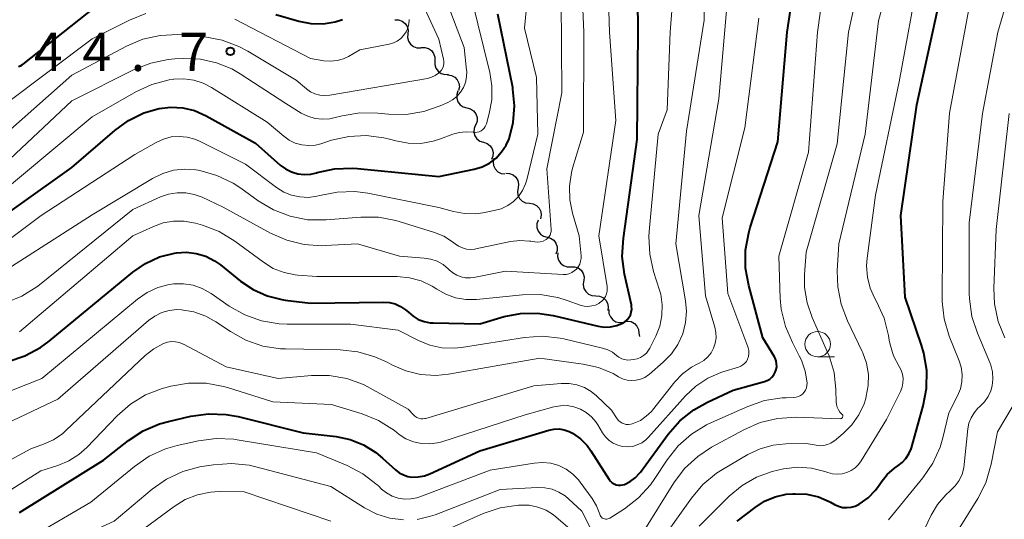
# Model space of a CAD drawing. Units: metres. Extents: x -64000 to -62000, y 16500 to 18000.
# Drawn here: x -62806 to -62710, y 17869 to 17918 of the extents above; entities that cross this region are included whole.
import ezdxf

# ---------------------------------------------------------------- set-up
doc = ezdxf.new("R2010")
doc.units = ezdxf.units.M
for name, color, linetype, lineweight in [('510200_細流', 7, 'Continuous', 30), ('633100_広葉樹林', 7, 'Continuous', 13), ('710100_等高線(計曲線)', 7, 'Continuous', 40), ('710200_等高線(主曲線)', 7, 'Continuous', 13), ('731200_図化機測定による標高点', 7, 'Continuous', 40)]:
    doc.layers.add(name, color=color, linetype=linetype, lineweight=lineweight)
doc.styles.add('Style-WORKING', font='MS Gothic.ttf')

msp = doc.modelspace()

# ---------------------------------------------------------------- linework, layer by layer
at = {"layer": '510200_細流', "linetype": 'Continuous', "lineweight": 30, "flags": 128}
for points in [[(-62769.329, 17918.209), (-62768.962, 17918.206), (-62768.615, 17918.085), (-62768.325, 17917.859), (-62768.123, 17917.552), (-62768.03, 17917.198), (-62768.057, 17916.832)], [(-62768.057, 17916.832), (-62768.083, 17916.465), (-62767.99, 17916.111), (-62767.788, 17915.804), (-62767.498, 17915.578), (-62767.151, 17915.457), (-62766.784, 17915.454)], [(-62766.757, 17915.481), (-62766.39, 17915.499), (-62766.038, 17915.396), (-62765.735, 17915.186), (-62765.518, 17914.891), (-62765.405, 17914.542), (-62765.412, 17914.175)], [(-62765.412, 17914.175), (-62765.418, 17913.808), (-62765.306, 17913.459), (-62765.088, 17913.163), (-62764.786, 17912.953), (-62764.434, 17912.851), (-62764.067, 17912.868)], [(-62764.146, 17912.8), (-62763.783, 17912.749), (-62763.455, 17912.584), (-62763.197, 17912.321), (-62763.038, 17911.991), (-62762.992, 17911.627), (-62763.067, 17911.267)], [(-62763.142, 17911.221), (-62763.261, 17910.874), (-62763.261, 17910.507), (-62763.144, 17910.159), (-62762.921, 17909.867), (-62762.617, 17909.661), (-62762.262, 17909.565)], [(-62762.262, 17909.565), (-62761.908, 17909.469), (-62761.604, 17909.264), (-62761.381, 17908.971), (-62761.264, 17908.623), (-62761.264, 17908.257), (-62761.383, 17907.909)], [(-62761.421, 17907.891), (-62761.558, 17907.55), (-62761.577, 17907.184), (-62761.479, 17906.83), (-62761.272, 17906.526), (-62760.98, 17906.305), (-62760.631, 17906.19)], [(-62760.631, 17906.19), (-62760.282, 17906.075), (-62759.99, 17905.854), (-62759.782, 17905.55), (-62759.684, 17905.196), (-62759.704, 17904.83), (-62759.841, 17904.49)], [(-62759.607, 17904.624), (-62759.684, 17904.265), (-62759.642, 17903.9), (-62759.485, 17903.568), (-62759.229, 17903.304), (-62758.904, 17903.135), (-62758.541, 17903.081)], [(-62758.436, 17903.161), (-62758.069, 17903.139), (-62757.73, 17902.999), (-62757.452, 17902.758), (-62757.267, 17902.441), (-62757.192, 17902.082), (-62757.238, 17901.718)], [(-62757.238, 17901.718), (-62757.308, 17901.357), (-62757.256, 17900.994), (-62757.092, 17900.666), (-62756.83, 17900.408), (-62756.5, 17900.247), (-62756.136, 17900.201)], [(-62756.136, 17900.201), (-62755.771, 17900.156), (-62755.442, 17899.995), (-62755.18, 17899.737), (-62755.015, 17899.409), (-62754.964, 17899.046), (-62755.033, 17898.685)], [(-62755.267, 17898.54), (-62755.389, 17898.194), (-62755.392, 17897.827), (-62755.278, 17897.478), (-62755.057, 17897.184), (-62754.755, 17896.976), (-62754.402, 17896.877)], [(-62754.402, 17896.877), (-62754.048, 17896.778), (-62753.746, 17896.57), (-62753.525, 17896.275), (-62753.411, 17895.926), (-62753.414, 17895.56), (-62753.536, 17895.213)], [(-62753.346, 17895.339), (-62753.37, 17894.972), (-62753.273, 17894.618), (-62753.069, 17894.313), (-62752.776, 17894.09), (-62752.429, 17893.972), (-62752.062, 17893.972)], [(-62752.062, 17893.972), (-62751.695, 17893.973), (-62751.348, 17893.855), (-62751.055, 17893.632), (-62750.851, 17893.327), (-62750.754, 17892.973), (-62750.778, 17892.606)], [(-62750.815, 17892.574), (-62750.863, 17892.21), (-62750.791, 17891.85), (-62750.609, 17891.532), (-62750.332, 17891.289), (-62749.994, 17891.147), (-62749.628, 17891.123)], [(-62749.628, 17891.123), (-62749.261, 17891.098), (-62748.923, 17890.956), (-62748.647, 17890.713), (-62748.464, 17890.395), (-62748.392, 17890.035), (-62748.44, 17889.671)], [(-62748.343, 17889.767), (-62748.326, 17889.4), (-62748.192, 17889.059), (-62747.956, 17888.778), (-62747.641, 17888.587), (-62747.283, 17888.507), (-62746.918, 17888.548)], [(-62746.891, 17888.581), (-62746.53, 17888.646), (-62746.167, 17888.591), (-62745.84, 17888.422), (-62745.586, 17888.158), (-62745.428, 17887.827), (-62745.387, 17887.462)], [(-62745.387, 17887.462), (-62745.351, 17887.141)]]:
    msp.add_lwpolyline(points, dxfattribs=at)
at = {"layer": '633100_広葉樹林', "linetype": 'Continuous', "lineweight": 13}
msp.add_line((-62727.87, 17885.13), (-62726.203, 17885.13), dxfattribs=at)
msp.add_circle((-62727.87, 17886.38), 1.25, dxfattribs=at)
at = {"layer": '710100_等高線(計曲線)', "linetype": 'Continuous', "lineweight": 40, "flags": 128}
for points, elevation in [([(-62766.45, 17888.59), (-62765.85, 17888.48), (-62765.57, 17888.47), (-62761, 17888.39), (-62758.61, 17889.08), (-62757, 17889.4), (-62755.35, 17889.43), (-62753.81, 17889.2), (-62749.39, 17888.15), (-62748.78, 17888.06), (-62748.17, 17888.08), (-62747.57, 17888.2), (-62747, 17888.43), (-62746.76, 17888.58), (-62746.54, 17888.77), (-62746.37, 17888.99), (-62746.23, 17889.24), (-62746.14, 17889.52), (-62746.1, 17889.8), (-62746.11, 17890.09), (-62746.13, 17890.25), (-62746.79, 17893.24), (-62747.02, 17894.97), (-62746.92, 17896.79), (-62745.55, 17906.45), (-62745.45, 17917), (-62745.55, 17927)], 860), ([(-62748.01, 17872.79), (-62747.83, 17872.68), (-62747.63, 17872.59), (-62747.42, 17872.55), (-62747.2, 17872.54), (-62746.99, 17872.57), (-62746.8, 17872.62), (-62746.25, 17872.9), (-62745.75, 17873.27), (-62745.33, 17873.72), (-62745.25, 17873.82), (-62742.52, 17877.54), (-62741.37, 17878.85), (-62740.01, 17879.94), (-62738.67, 17880.69), (-62736.14, 17881.86), (-62733.08, 17882.72), (-62732.81, 17882.82), (-62732.56, 17882.96), (-62732.35, 17883.15), (-62732.17, 17883.37), (-62732.02, 17883.62), (-62731.93, 17883.89), (-62731.88, 17884.18), (-62731.89, 17884.46), (-62731.94, 17884.74), (-62732.04, 17885.01), (-62732.11, 17885.15), (-62733.23, 17887), (-62734.62, 17892.14), (-62734.93, 17893.85), (-62734.93, 17895.59), (-62734.63, 17897.31), (-62734.48, 17897.82), (-62731.76, 17906.24), (-62730.85, 17917), (-62729.56, 17925.67)], 870), ([(-62806.23, 17913.62), (-62806.03, 17913.69), (-62805.85, 17913.79), (-62805.78, 17913.84), (-62797.92, 17920.08)], 840), ([(-62781, 17918.74), (-62778.72, 17918.07), (-62777.55, 17917.84), (-62776.36, 17917.82), (-62775.18, 17918), (-62774.44, 17918.22)], 840), ([(-62779.47, 17903.28), (-62778.85, 17903.1), (-62778.2, 17903.02), (-62777.55, 17903.06), (-62777, 17903.19), (-62776.95, 17903.21), (-62775.24, 17903.58), (-62773.5, 17903.65), (-62772.97, 17903.61), (-62765, 17902.82), (-62761.55, 17903.55), (-62760.77, 17903.78), (-62760.05, 17904.15), (-62759.4, 17904.64), (-62758.85, 17905.24), (-62758.4, 17905.92), (-62758.13, 17906.54), (-62757.71, 17908.13), (-62757.58, 17909.76), (-62757.74, 17911.39), (-62757.77, 17911.56), (-62759.23, 17918.77)], 850), ([(-62735.76, 17869), (-62734.01, 17870.36), (-62733.07, 17870.97), (-62732.04, 17871.4), (-62730.94, 17871.65), (-62730.3, 17871.7), (-62730.07, 17871.71), (-62728.92, 17871.65), (-62727.8, 17871.39), (-62726.74, 17870.94), (-62726.61, 17870.87), (-62726.22, 17870.65), (-62725.83, 17870.48), (-62725.42, 17870.37), (-62725.01, 17870.34), (-62724.59, 17870.39), (-62724.18, 17870.5), (-62723.8, 17870.68), (-62722.93, 17871.31), (-62722.19, 17872.07), (-62721.83, 17872.56), (-62721.65, 17872.83), (-62721.05, 17873.58), (-62720.34, 17874.21), (-62720, 17874.44), (-62719.57, 17874.76), (-62719.21, 17875.16), (-62718.92, 17875.61), (-62718.71, 17876.1), (-62718.68, 17876.21), (-62717.52, 17880.33), (-62717.19, 17882.04), (-62717.17, 17883.79), (-62717.45, 17885.51), (-62717.68, 17886.28), (-62719.29, 17891), (-62719.72, 17899), (-62718.13, 17909.87), (-62716.16, 17919)], 880), ([(-62811.76, 17896.05), (-62801, 17903.7), (-62796.78, 17907.36), (-62795.43, 17908.34), (-62793.93, 17909.07), (-62792.44, 17909.5), (-62791.28, 17909.64), (-62790.11, 17909.57), (-62788.97, 17909.3), (-62787.81, 17908.79), (-62783, 17906.1), (-62780.57, 17903.95), (-62780.05, 17903.57), (-62779.47, 17903.28)], 850), ([(-62807.25, 17884.67), (-62805.59, 17885.22), (-62804.06, 17886.05), (-62803.22, 17886.68), (-62795.02, 17893.45), (-62793.77, 17894.31), (-62792.39, 17894.94), (-62790.92, 17895.32), (-62790.72, 17895.35), (-62789.75, 17895.4), (-62788.79, 17895.29), (-62787.86, 17895.01), (-62786.99, 17894.57), (-62786.41, 17894.16), (-62784.46, 17892.57), (-62783.22, 17891.73), (-62781.85, 17891.12), (-62780.4, 17890.75), (-62780.06, 17890.7), (-62777.59, 17890.41), (-62770.43, 17890.51), (-62769.85, 17890.47), (-62769.29, 17890.33), (-62768.76, 17890.09), (-62768.28, 17889.76), (-62768, 17889.51), (-62767.54, 17889.12), (-62767.02, 17888.81), (-62766.45, 17888.59)], 860), ([(-62806.13, 17869.87), (-62797.9, 17875), (-62795.45, 17876.92), (-62794, 17877.88), (-62792.39, 17878.56), (-62791.52, 17878.8), (-62789.33, 17879.31), (-62787.6, 17879.55), (-62785.86, 17879.49), (-62784.68, 17879.27), (-62778.31, 17877.69), (-62775.06, 17877.31), (-62773.69, 17877.02), (-62772.38, 17876.5), (-62771.18, 17875.76), (-62770.52, 17875.21), (-62769.27, 17874.05), (-62768.9, 17873.76), (-62768.49, 17873.55), (-62768.05, 17873.4), (-62767.66, 17873.34), (-62767.04, 17873.35), (-62766.43, 17873.46), (-62765.88, 17873.66), (-62761, 17875.93), (-62754.23, 17877.94), (-62753.73, 17878.04), (-62753.22, 17878.06), (-62752.71, 17877.98), (-62752.23, 17877.82), (-62751.9, 17877.65), (-62751.13, 17877.1), (-62750.48, 17876.43), (-62750.11, 17875.92), (-62748.3, 17873.11), (-62748.17, 17872.94), (-62748.01, 17872.79)], 870)]:
    msp.add_lwpolyline(points, dxfattribs=dict(at, elevation=elevation))
at = {"layer": '710200_等高線(主曲線)', "linetype": 'Continuous', "lineweight": 13, "flags": 128}
for points, elevation in [([(-62724.85, 17917), (-62723.42, 17923.58), (-62722.9, 17925.24), (-62722.1, 17926.79), (-62721.9, 17927.1), (-62717.85, 17933), (-62715, 17943.67), (-62713.89, 17946.98), (-62713.19, 17948.58), (-62712.22, 17950.03), (-62711.02, 17951.3), (-62710.88, 17951.42), (-62706.66, 17955)], 874), ([(-62722.9, 17882.34), (-62722.89, 17883.42), (-62723.07, 17884.5), (-62723.43, 17885.52), (-62723.49, 17885.65), (-62724.95, 17888.66), (-62725.57, 17890.29), (-62725.9, 17892.01), (-62725.94, 17893.59), (-62725.79, 17896.21), (-62723.21, 17907), (-62721.9, 17918.1), (-62720.03, 17925), (-62715, 17933.92), (-62711.43, 17945), (-62707, 17951.82)], 876), ([(-62714.14, 17881.32), (-62713.87, 17881.99), (-62713.72, 17882.7), (-62713.69, 17883.42), (-62713.79, 17884.14), (-62713.98, 17884.75), (-62714.96, 17887.18), (-62715.46, 17888.85), (-62715.67, 17890.58), (-62715.67, 17890.96), (-62715.61, 17900.39), (-62714.95, 17909.05), (-62712.98, 17919.62), (-62712.73, 17920.49), (-62712.35, 17921.3), (-62711.8, 17922.06), (-62711.19, 17922.9), (-62710.74, 17923.83), (-62710.53, 17924.48), (-62709, 17930.47)], 882), ([(-62765.67, 17892.08), (-62765.2, 17891.78), (-62764.32, 17891.28), (-62763.37, 17890.93), (-62762.37, 17890.76), (-62761.31, 17890.77), (-62756.8, 17891.22), (-62755.06, 17891.24), (-62753.34, 17890.96), (-62752.43, 17890.68), (-62751.14, 17890.22), (-62750.77, 17890.12), (-62750.4, 17890.09), (-62750.02, 17890.13), (-62749.66, 17890.22), (-62749.32, 17890.38), (-62749.25, 17890.43), (-62749.02, 17890.6), (-62748.83, 17890.81), (-62748.68, 17891.05), (-62748.58, 17891.31), (-62748.52, 17891.58), (-62748.5, 17891.86), (-62748.52, 17892.05), (-62749.32, 17897), (-62747.66, 17908.34), (-62748.27, 17917), (-62748.61, 17927.39)], 858), ([(-62742.21, 17885.42), (-62741.57, 17886.35), (-62741.1, 17887.39), (-62740.82, 17888.49), (-62740.74, 17889.62), (-62740.83, 17890.63), (-62741.77, 17896.23), (-62740.73, 17907.27), (-62739, 17918.16), (-62739, 17927.74)], 864), ([(-62718.34, 17866.22), (-62716.74, 17869.59), (-62716.12, 17870.65), (-62715.31, 17871.59), (-62714.86, 17872), (-62714.39, 17872.47), (-62714, 17873.02), (-62713.71, 17873.62), (-62713.54, 17874.26), (-62713.5, 17874.56), (-62713.13, 17878.06), (-62713.03, 17878.62), (-62712.82, 17879.16), (-62712.53, 17879.65), (-62712.15, 17880.09), (-62712, 17880.22), (-62711.92, 17880.29), (-62711.5, 17880.72), (-62711.15, 17881.23), (-62710.9, 17881.79), (-62710.76, 17882.28), (-62710.69, 17882.96), (-62710.74, 17883.66), (-62710.9, 17884.33), (-62711, 17884.59), (-62712.21, 17887.45), (-62712.75, 17889.1), (-62712.99, 17890.83), (-62713, 17891.34), (-62713, 17898.29), (-62711.7, 17909), (-62710.21, 17917), (-62707, 17927.93)], 884), ([(-62807.51, 17890.44), (-62805.9, 17891.09), (-62804.42, 17892.01), (-62804.17, 17892.21), (-62795, 17899.58), (-62792.29, 17900.82), (-62791.5, 17901.1), (-62790.67, 17901.24), (-62789.82, 17901.24), (-62789, 17901.08), (-62788.21, 17900.79), (-62786.17, 17899.83), (-62781.51, 17897.27), (-62779.91, 17896.57), (-62778.22, 17896.15), (-62776.48, 17896.04), (-62776.15, 17896.05), (-62773, 17896.23), (-62768.87, 17895), (-62766.44, 17894.83), (-62765.79, 17894.72), (-62765.17, 17894.51), (-62764.6, 17894.19), (-62764.09, 17893.78), (-62764, 17893.69), (-62763.65, 17893.38), (-62763.26, 17893.15), (-62762.83, 17892.98), (-62762.38, 17892.89), (-62761.91, 17892.88), (-62761.59, 17892.93), (-62758.46, 17893.54), (-62752.83, 17893.22), (-62752.54, 17893.23), (-62752.26, 17893.29), (-62751.98, 17893.4), (-62751.74, 17893.56), (-62751.52, 17893.75), (-62751.34, 17893.98), (-62751.2, 17894.24), (-62751.11, 17894.51), (-62751.07, 17894.8), (-62751.07, 17895.06), (-62751.26, 17897), (-62751.91, 17899.22), (-62752.17, 17900.54), (-62752.21, 17901.89), (-62752.01, 17903.22), (-62751.89, 17903.65), (-62750.81, 17907.19), (-62750.78, 17917), (-62751.23, 17926.77)], 856), ([(-62739.49, 17868.51), (-62736.53, 17871.47), (-62735.28, 17872.52), (-62733.86, 17873.34), (-62732.32, 17873.9), (-62731.77, 17874.03), (-62731.22, 17874.14), (-62729.85, 17874.3), (-62728.48, 17874.21), (-62727.15, 17873.89), (-62726.88, 17873.8), (-62726.42, 17873.67), (-62725.95, 17873.62), (-62725.47, 17873.66), (-62725.01, 17873.78), (-62724.58, 17873.97), (-62724.19, 17874.24), (-62723.85, 17874.58), (-62723.59, 17874.94), (-62721.12, 17879), (-62719.75, 17881.74), (-62719.59, 17882.15), (-62719.5, 17882.57), (-62719.49, 17883), (-62719.55, 17883.43), (-62719.69, 17883.83), (-62719.87, 17884.18), (-62720.42, 17885.22), (-62720.77, 17886.34), (-62720.85, 17886.76), (-62720.92, 17887.23), (-62721.35, 17888.92), (-62722.09, 17890.57), (-62722.25, 17890.86), (-62722.71, 17891.87), (-62722.98, 17892.95), (-62723.07, 17894.06), (-62723.01, 17894.82), (-62722.2, 17901), (-62719.87, 17912.13), (-62717.89, 17923)], 878), ([(-62730.35, 17886.53), (-62731.03, 17888.13), (-62731.43, 17889.82), (-62731.53, 17890.87), (-62731.68, 17895), (-62728.77, 17905.23), (-62727.88, 17917), (-62727.05, 17922.84)], 872), ([(-62811.71, 17893.26), (-62804.01, 17899), (-62794.8, 17905), (-62792.72, 17906.18), (-62792, 17906.51), (-62791.24, 17906.71), (-62790.46, 17906.77), (-62789.68, 17906.7), (-62788.92, 17906.49), (-62788.49, 17906.3), (-62783.95, 17904.05), (-62780.93, 17901.76), (-62780.22, 17901.31), (-62779.45, 17900.99), (-62778.63, 17900.82), (-62777.79, 17900.78), (-62776.96, 17900.9), (-62776.67, 17900.97), (-62774.98, 17901.31), (-62773.26, 17901.35), (-62771.97, 17901.18), (-62765, 17899.8), (-62763.57, 17899.4), (-62762.48, 17899.2), (-62761.38, 17899.18), (-62760.69, 17899.27), (-62759.57, 17899.48), (-62758.89, 17899.67), (-62758.26, 17899.97), (-62757.69, 17900.38), (-62757.2, 17900.88), (-62756.8, 17901.46), (-62756.51, 17902.1), (-62756.39, 17902.5), (-62755.31, 17907), (-62755.44, 17912.56), (-62756.61, 17917.39), (-62756.22, 17921.5)], 852), ([(-62780.68, 17888.39), (-62779.89, 17888.35), (-62773.66, 17888.34), (-62769, 17887.76), (-62767, 17886.73), (-62765.89, 17886.28), (-62764.71, 17886.02), (-62763.51, 17885.98), (-62762.78, 17886.06), (-62756.6, 17887.03), (-62754.86, 17887.15), (-62753.12, 17886.97), (-62752.76, 17886.89), (-62748.96, 17886), (-62748.45, 17885.84), (-62747.98, 17885.58), (-62747.59, 17885.28), (-62747.35, 17885.09), (-62747.08, 17884.95), (-62746.79, 17884.86), (-62746.49, 17884.82), (-62746.2, 17884.83), (-62745.91, 17884.87), (-62745.56, 17884.94), (-62745.23, 17885.07), (-62744.93, 17885.26), (-62744.66, 17885.5), (-62744.44, 17885.78), (-62744.33, 17885.98), (-62743.73, 17887.18), (-62743.34, 17888.16), (-62743.13, 17889.18), (-62743.1, 17890.23), (-62743.25, 17891.27), (-62743.37, 17891.69), (-62743.95, 17893.51), (-62744.33, 17895.21), (-62744.41, 17896.95), (-62744.38, 17897.45), (-62743.5, 17907), (-62742.63, 17909.37), (-62742.33, 17917), (-62741.93, 17922.07)], 862), ([(-62786.24, 17916.21), (-62784.61, 17915.6), (-62783.75, 17915.14), (-62779, 17912.28), (-62778, 17911.43), (-62777.6, 17911.15), (-62777.16, 17910.94), (-62776.69, 17910.81), (-62776.2, 17910.77), (-62775.71, 17910.81), (-62766.13, 17912.46), (-62765.74, 17912.57), (-62765.38, 17912.73), (-62765.05, 17912.96), (-62764.9, 17913.1), (-62764.75, 17913.28), (-62764.63, 17913.48), (-62764.55, 17913.7), (-62764.51, 17913.92), (-62764.51, 17914.15), (-62764.54, 17914.33), (-62765, 17916.32), (-62767.16, 17921)], 844), ([(-62780.02, 17909.98), (-62778.51, 17909.06), (-62777.86, 17908.74), (-62777.15, 17908.53), (-62776.43, 17908.45), (-62775.7, 17908.5), (-62775.29, 17908.59), (-62774.49, 17908.79), (-62772.77, 17909.08), (-62770.98, 17909.06), (-62769.94, 17908.95), (-62768.2, 17908.93), (-62766.48, 17909.21), (-62764.89, 17909.76), (-62764.14, 17910.09), (-62763.66, 17910.35), (-62763.24, 17910.69), (-62762.88, 17911.1), (-62762.6, 17911.57), (-62762.4, 17912.07), (-62762.3, 17912.61), (-62762.28, 17913.15), (-62762.29, 17913.25), (-62762.51, 17915.49), (-62764.71, 17921.29)], 846), ([(-62749.54, 17881.31), (-62748.09, 17879.91), (-62747.54, 17879.07), (-62747.41, 17878.9), (-62747.24, 17878.75), (-62747.05, 17878.63), (-62746.85, 17878.55), (-62746.63, 17878.5), (-62746.4, 17878.49), (-62746.18, 17878.52), (-62746.05, 17878.56), (-62745.89, 17878.62), (-62745.25, 17878.9), (-62744.67, 17879.3), (-62744.16, 17879.78), (-62744.05, 17879.92), (-62741.86, 17882.68), (-62741.12, 17883.46), (-62740.25, 17884.11), (-62739.75, 17884.38), (-62739.48, 17884.52), (-62739.04, 17884.79), (-62738.65, 17885.13), (-62738.32, 17885.54), (-62738.07, 17886), (-62737.9, 17886.49), (-62737.83, 17887), (-62737.84, 17887.52), (-62737.94, 17888.05), (-62738.87, 17891.13), (-62739.53, 17899), (-62737.56, 17910.44), (-62736.64, 17921)], 866), ([(-62809.72, 17899.77), (-62799, 17908.68), (-62794.73, 17911.13), (-62793.15, 17911.86), (-62791.46, 17912.31), (-62791.02, 17912.38), (-62791, 17912.38), (-62790.01, 17912.42), (-62789.04, 17912.29), (-62788.1, 17911.99), (-62787.29, 17911.57), (-62781.84, 17908.16), (-62780.22, 17906.78), (-62779.68, 17906.39), (-62779.08, 17906.11), (-62778.43, 17905.93), (-62777.77, 17905.87), (-62777.11, 17905.92), (-62776.57, 17906.05), (-62775.54, 17906.38), (-62773.85, 17906.76), (-62772.12, 17906.84), (-62770.4, 17906.62), (-62769.86, 17906.49), (-62769.23, 17906.32), (-62768.02, 17906.09), (-62766.78, 17906.08), (-62765.56, 17906.29), (-62764.83, 17906.52), (-62763.63, 17906.97), (-62762.98, 17907.15), (-62762.32, 17907.22), (-62761.65, 17907.17), (-62761.45, 17907.15), (-62761.25, 17907.17), (-62761.06, 17907.23), (-62760.87, 17907.31), (-62760.71, 17907.43), (-62760.57, 17907.57), (-62760.46, 17907.74), (-62760.38, 17907.92), (-62760.35, 17907.99), (-62760.07, 17909), (-62759.81, 17910.35), (-62759.8, 17911.73), (-62760, 17913.02), (-62761.78, 17920.22)], 848), ([(-62768.89, 17898.43), (-62765.44, 17897.35), (-62764.51, 17896.97), (-62763.66, 17896.43), (-62763.42, 17896.24), (-62763.08, 17896), (-62762.7, 17895.82), (-62762.3, 17895.71), (-62761.89, 17895.67), (-62761.47, 17895.7), (-62761.37, 17895.72), (-62757.99, 17896.44), (-62757.06, 17896.55), (-62756.13, 17896.5), (-62756, 17896.48), (-62755.61, 17896.42), (-62755.34, 17896.4), (-62755.06, 17896.43), (-62754.79, 17896.5), (-62754.54, 17896.62), (-62754.48, 17896.66), (-62754.33, 17896.77), (-62754.21, 17896.91), (-62754.11, 17897.07), (-62754.05, 17897.24), (-62754.01, 17897.42), (-62754, 17897.62), (-62754.42, 17903.58), (-62752.95, 17911.05), (-62753, 17920.24)], 854), ([(-62807.55, 17909.88), (-62799, 17916.33), (-62795.35, 17918.18), (-62793.73, 17918.82)], 842), ([(-62785, 17918.28), (-62777.6, 17914.4), (-62776.28, 17914.19), (-62775.64, 17914.14), (-62774.99, 17914.21), (-62774.37, 17914.39), (-62773.87, 17914.62), (-62772.74, 17915.26), (-62769.87, 17915.82), (-62769.47, 17915.93), (-62769.09, 17916.12), (-62768.75, 17916.36), (-62768.46, 17916.66), (-62768.22, 17917.01), (-62768.05, 17917.39), (-62767.95, 17917.8), (-62767.92, 17918.22)], 842), ([(-62766.72, 17876.62), (-62765.93, 17876.59), (-62765.14, 17876.69), (-62764.71, 17876.8), (-62756.56, 17879.44), (-62753.74, 17880.22), (-62753.09, 17880.34), (-62752.42, 17880.35), (-62751.76, 17880.24), (-62751.13, 17880.01), (-62750.55, 17879.68), (-62750.04, 17879.26), (-62749.61, 17878.75), (-62749.43, 17878.48), (-62748.96, 17877.69), (-62748.67, 17877.29), (-62748.32, 17876.94), (-62747.92, 17876.67), (-62747.47, 17876.47), (-62747, 17876.34), (-62746.51, 17876.31), (-62746.02, 17876.35), (-62745.55, 17876.49), (-62745.11, 17876.7), (-62744.71, 17876.98), (-62744.44, 17877.25), (-62740.82, 17881.32), (-62739.8, 17882.27), (-62738.64, 17883.04), (-62737.36, 17883.59), (-62737.16, 17883.65), (-62735.63, 17884.12), (-62735.4, 17884.21), (-62735.19, 17884.34), (-62735.01, 17884.5), (-62734.86, 17884.69), (-62734.74, 17884.91), (-62734.65, 17885.18), (-62734.61, 17885.47), (-62734.62, 17885.75), (-62734.68, 17886.03), (-62734.72, 17886.13), (-62736.66, 17891.34), (-62737.23, 17898.77), (-62735, 17907.59), (-62733.64, 17918.36)], 868), ([(-62807, 17907.44), (-62801, 17912.79), (-62795.63, 17915.62), (-62794.03, 17916.29), (-62792.33, 17916.67), (-62790.59, 17916.76), (-62790.04, 17916.72), (-62787.95, 17916.52), (-62786.24, 17916.21)], 844), ([(-62746.32, 17865.79), (-62741.96, 17872.78), (-62740.91, 17874.17), (-62739.63, 17875.36), (-62738.27, 17876.26), (-62735.09, 17877.99), (-62733.5, 17878.69), (-62731.8, 17879.1), (-62729.99, 17879.21), (-62725.66, 17879.07), (-62725.61, 17879.08), (-62725.57, 17879.09), (-62725.53, 17879.1), (-62725.49, 17879.13), (-62725.46, 17879.16), (-62725.44, 17879.19), (-62725.42, 17879.23), (-62725.4, 17879.27), (-62725.4, 17879.32), (-62725.4, 17879.36), (-62725.41, 17879.4), (-62725.43, 17879.44), (-62725.45, 17879.48), (-62725.49, 17879.51), (-62725.68, 17879.72), (-62725.84, 17879.95), (-62725.95, 17880.2), (-62726.02, 17880.47), (-62726.04, 17880.69), (-62726.07, 17881.93), (-62726.26, 17883.61), (-62726.74, 17885.24), (-62726.92, 17885.66), (-62728.41, 17888.99), (-62728.91, 17890.44), (-62729.15, 17891.95), (-62729.15, 17893.2), (-62729, 17895.4), (-62725.97, 17906.03), (-62724.85, 17917)], 874), ([(-62807.6, 17904.04), (-62801, 17910.27), (-62794.89, 17913.32), (-62793.26, 17913.96), (-62791.56, 17914.31), (-62790.89, 17914.36), (-62790, 17914.4), (-62788.39, 17914.34), (-62786.81, 17914), (-62785.32, 17913.39), (-62784.49, 17912.9), (-62780.02, 17909.98)], 846), ([(-62709.53, 17887.01), (-62710.18, 17888.62), (-62710.53, 17890.33), (-62710.59, 17891.89), (-62710.38, 17897.62), (-62709.1, 17909)], 886), ([(-62809.85, 17892.15), (-62799, 17899.08), (-62793.07, 17902.65), (-62792.08, 17903.14), (-62791.02, 17903.44), (-62789.92, 17903.56), (-62788.82, 17903.49), (-62788.62, 17903.45), (-62788.44, 17903.42), (-62786.76, 17902.94), (-62785.19, 17902.19), (-62784.43, 17901.69), (-62782.72, 17900.45), (-62781.22, 17899.55), (-62779.59, 17898.93), (-62777.88, 17898.59), (-62776.04, 17898.57), (-62772.67, 17898.84), (-62770.93, 17898.83), (-62769.21, 17898.52), (-62768.89, 17898.43)], 854), ([(-62806.13, 17887.59), (-62795, 17897), (-62793, 17897.93), (-62792.03, 17898.28), (-62791.02, 17898.46), (-62789.99, 17898.45), (-62788.88, 17898.25), (-62788.18, 17898.04), (-62786.55, 17897.42), (-62785.01, 17896.48), (-62782.2, 17894.41), (-62781.24, 17893.82), (-62780.19, 17893.41), (-62779.09, 17893.19), (-62778.84, 17893.16), (-62776.98, 17893.02), (-62769.1, 17893.01), (-62767.9, 17892.9), (-62766.75, 17892.59), (-62765.67, 17892.08)], 858), ([(-62808.85, 17881.08), (-62803.94, 17883), (-62794.55, 17890.8), (-62793.6, 17891.46), (-62792.55, 17891.94), (-62791.44, 17892.23), (-62791, 17892.29), (-62790.05, 17892.31), (-62789.11, 17892.16), (-62788.21, 17891.85), (-62787.34, 17891.36), (-62785.56, 17890.12), (-62784.04, 17889.26), (-62782.4, 17888.68), (-62780.68, 17888.39)], 862), ([(-62792.87, 17889.14), (-62792.18, 17889.48), (-62791.45, 17889.69), (-62790.69, 17889.77), (-62790.25, 17889.75), (-62789.02, 17889.54), (-62787.85, 17889.12), (-62786.87, 17888.56), (-62785.45, 17887.61), (-62783.92, 17886.77), (-62782.27, 17886.2), (-62780.55, 17885.93), (-62780.05, 17885.91), (-62774.68, 17885.81), (-62772.94, 17885.63), (-62771.27, 17885.14), (-62770.09, 17884.6), (-62769.62, 17884.34), (-62768.25, 17883.75), (-62766.8, 17883.4), (-62765.31, 17883.31), (-62764.07, 17883.44), (-62755.12, 17885), (-62750.86, 17884.43), (-62749.35, 17884.09), (-62747.92, 17883.49), (-62747.4, 17883.19), (-62746.99, 17882.99), (-62746.56, 17882.86), (-62746.12, 17882.81), (-62745.67, 17882.84), (-62745.23, 17882.94), (-62744.82, 17883.12), (-62744.44, 17883.37), (-62744.37, 17883.43), (-62743.01, 17884.6), (-62742.21, 17885.42)], 864), ([(-62807.41, 17878.59), (-62802.36, 17881), (-62793.49, 17888.69), (-62792.87, 17889.14)], 864), ([(-62810.76, 17873), (-62805, 17876.12), (-62803.77, 17876.56), (-62802.78, 17877.01), (-62801.89, 17877.63), (-62801.59, 17877.9), (-62793.79, 17885.27), (-62792.96, 17885.93), (-62792, 17886.45), (-62791.62, 17886.57), (-62791.23, 17886.63), (-62790.84, 17886.62), (-62790.45, 17886.54), (-62790.08, 17886.39), (-62790.04, 17886.37), (-62785.85, 17884.15), (-62780.77, 17883), (-62777.5, 17883.3), (-62775.76, 17883.3), (-62774.04, 17883), (-62772.4, 17882.41), (-62771.73, 17882.07), (-62768.01, 17879.99), (-62767.5, 17879.44), (-62767.35, 17879.3), (-62767.18, 17879.19), (-62766.99, 17879.11), (-62766.78, 17879.06), (-62766.58, 17879.05), (-62766.37, 17879.08), (-62766.28, 17879.1), (-62755.7, 17882.3), (-62753.01, 17882.53), (-62752.23, 17882.53), (-62751.47, 17882.39), (-62750.74, 17882.13), (-62750.07, 17881.74), (-62749.54, 17881.31)], 866), ([(-62784.78, 17877), (-62777, 17875.72), (-62774, 17874.47), (-62772.45, 17873.66), (-62771.07, 17872.59), (-62770.9, 17872.44), (-62770.63, 17872.17), (-62770.14, 17871.78), (-62769.6, 17871.48), (-62769.01, 17871.27), (-62768.39, 17871.18), (-62767.77, 17871.19), (-62767.16, 17871.31), (-62766.88, 17871.4), (-62759.99, 17874.01), (-62755.66, 17874.71), (-62754.85, 17874.77), (-62754.04, 17874.69), (-62753.26, 17874.47), (-62752.53, 17874.11), (-62751.87, 17873.64), (-62751.31, 17873.06), (-62751.15, 17872.85), (-62749.98, 17871.25), (-62749.55, 17870.53), (-62749.23, 17869.69), (-62749.19, 17869.58), (-62749.14, 17869.48), (-62749.06, 17869.4), (-62748.98, 17869.32), (-62748.88, 17869.27), (-62748.77, 17869.23), (-62748.66, 17869.21), (-62748.55, 17869.21), (-62748.44, 17869.23), (-62748.33, 17869.27), (-62748.26, 17869.31), (-62746.8, 17870.24), (-62745.42, 17871.31), (-62744.25, 17872.59), (-62743.83, 17873.19), (-62742.62, 17875.03), (-62741.54, 17876.4), (-62740.24, 17877.56), (-62738.76, 17878.48), (-62738.29, 17878.71), (-62734.72, 17880.28), (-62733.07, 17880.84), (-62731.35, 17881.11), (-62730.97, 17881.13), (-62730.22, 17881.15), (-62729.98, 17881.18), (-62729.76, 17881.25), (-62729.55, 17881.35), (-62729.36, 17881.49), (-62729.19, 17881.66), (-62729.06, 17881.86), (-62728.97, 17882.08), (-62728.92, 17882.31), (-62728.9, 17882.54), (-62728.9, 17882.6), (-62729.08, 17883.73), (-62729.45, 17884.81), (-62729.67, 17885.25), (-62730.35, 17886.53)], 872), ([(-62814.92, 17867.08), (-62804.04, 17873.96), (-62802.38, 17874.48), (-62801.3, 17874.93), (-62800.3, 17875.56), (-62799.53, 17876.25), (-62796.56, 17879.35), (-62795.25, 17880.5), (-62793.76, 17881.41), (-62792.13, 17882.04), (-62791.87, 17882.11), (-62791.28, 17882.27), (-62789.57, 17882.56), (-62787.82, 17882.55), (-62786.11, 17882.24), (-62785.72, 17882.12), (-62781.29, 17880.71), (-62775.53, 17880.47), (-62772.53, 17879.53), (-62770.91, 17878.88), (-62769.37, 17877.9), (-62768.9, 17877.53), (-62768.23, 17877.1), (-62767.5, 17876.8), (-62766.72, 17876.62)], 868), ([(-62746.73, 17862.14), (-62740.25, 17871.27), (-62739.12, 17872.6), (-62737.78, 17873.71), (-62737.19, 17874.08), (-62734.72, 17875.54), (-62733.52, 17876.12), (-62732.23, 17876.48), (-62731, 17876.61), (-62729, 17876.65), (-62728, 17876.46), (-62727.63, 17876.42), (-62727.26, 17876.44), (-62726.9, 17876.53), (-62726.56, 17876.68), (-62726.25, 17876.89), (-62726.22, 17876.91), (-62725.36, 17877.63), (-62724.51, 17878.47), (-62723.83, 17879.45), (-62723.32, 17880.53), (-62723.15, 17881.06), (-62723.1, 17881.27), (-62722.9, 17882.34)], 876), ([(-62720.93, 17869.13), (-62717.56, 17873.26), (-62716.58, 17874.7), (-62715.87, 17876.29), (-62715.61, 17877.18), (-62715, 17879.64), (-62714.14, 17881.32)], 882), ([(-62716.74, 17863.88), (-62712.17, 17871.24), (-62711.38, 17872.79), (-62710.84, 17874.62), (-62710.23, 17877.77), (-62708.79, 17880.21)], 886), ([(-62811, 17863.95), (-62799.13, 17870.87), (-62794.85, 17874.39), (-62793.41, 17875.38), (-62791.82, 17876.1), (-62790.66, 17876.43), (-62788.57, 17876.89), (-62786.84, 17877.12), (-62785.1, 17877.05), (-62784.78, 17877)], 872), ([(-62812.2, 17859), (-62803, 17866.2), (-62796.84, 17869), (-62793.12, 17872.14), (-62791.7, 17873.14), (-62790.12, 17873.88), (-62788.44, 17874.34), (-62788.26, 17874.37), (-62787.09, 17874.55), (-62785.35, 17874.68), (-62783.62, 17874.5), (-62782.95, 17874.35), (-62775.6, 17872.4), (-62772.3, 17870.32), (-62771.1, 17869.7), (-62769.81, 17869.3), (-62768.48, 17869.13)], 874), ([(-62767.13, 17869.19), (-62765.82, 17869.49), (-62765.36, 17869.65), (-62759, 17872.13), (-62755.35, 17872.32), (-62754.62, 17872.3), (-62753.91, 17872.15), (-62753.24, 17871.87), (-62752.62, 17871.49), (-62752.29, 17871.21), (-62751, 17870.01), (-62749.05, 17866.2)], 874), ([(-62795.65, 17867), (-62790.97, 17870.45), (-62789.87, 17871.13), (-62788.66, 17871.6), (-62787.39, 17871.86), (-62786.55, 17871.91), (-62784.1, 17871.9), (-62775.6, 17869)], 876), ([(-62765.7, 17867.52), (-62760.66, 17869.75), (-62759.01, 17870.31), (-62757.19, 17870.59), (-62757, 17870.6), (-62756.14, 17870.57), (-62755.3, 17870.4), (-62754.5, 17870.08), (-62753.77, 17869.63), (-62753.49, 17869.4), (-62751.94, 17868.06)], 876)]:
    msp.add_lwpolyline(points, dxfattribs=dict(at, elevation=elevation))
at = {"layer": '731200_図化機測定による標高点', "linetype": 'Continuous', "lineweight": 40}
msp.add_circle((-62785.45, 17915.11, 844.67), 0.375, dxfattribs=at)

# ---------------------------------------------------------------- texts
at = {"layer": '731200_図化機測定による標高点', "linetype": 'Continuous', "lineweight": 40, "style": 'Style-WORKING'}
for s, p in [('4', (-62804.72, 17913.18, -9.999)), ('4', (-62799.97, 17913.18, -9.999)), ('7', (-62790.47, 17913.18, -9.999)), ('.', (-62795.22, 17913.18, -9.999))]:
    msp.add_text(s, height=3.75, dxfattribs=at).set_placement(p)

doc.saveas('drawing.dxf')
